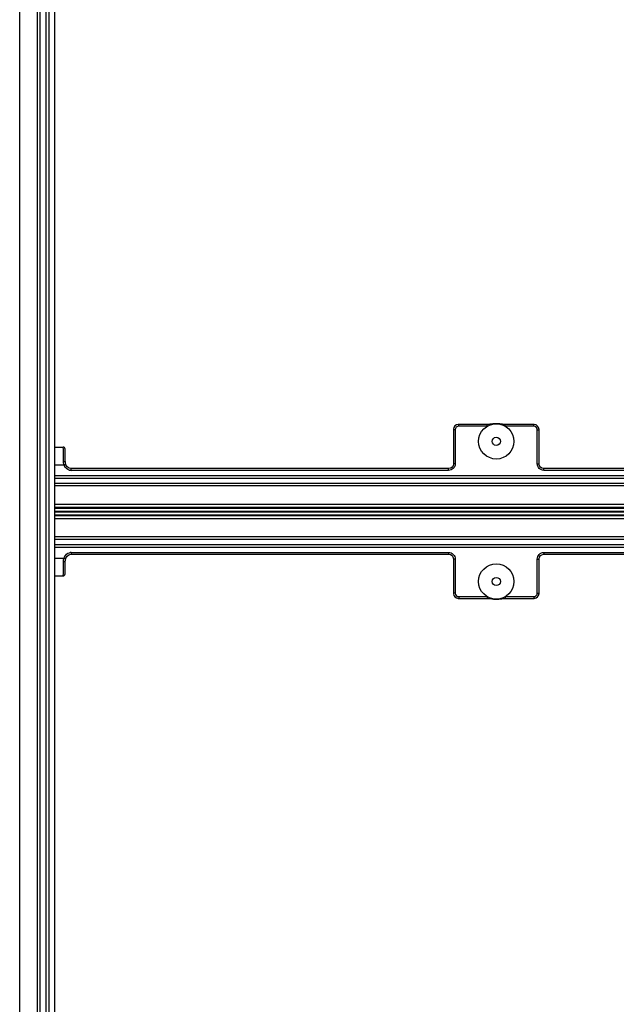
# Model space of a CAD drawing. Units: millimetres. Extents: x 281 to 6318, y 87 to 1607.
# Drawn here: x 1682 to 1783, y 986 to 1154 of the extents above; entities that cross this region are included whole.
import ezdxf

# ---------------------------------------------------------------- set-up
doc = ezdxf.new("R2010")
doc.units = ezdxf.units.MM

msp = doc.modelspace()

# ---------------------------------------------------------------- linework, layer by layer
at = {"color": 7, "linetype": 'Continuous'}
for p, q in [((1681.801, 328.824), (1681.801, 1312.624)), ((1684.801, 328.824), (1684.801, 1312.624)), ((1685.301, 328.824), (1685.301, 1312.624)), ((1686.301, 328.824), (1686.301, 1312.624)), ((1686.801, 326.824), (1686.801, 1312.624)), ((1687.801, 326.824), (1687.801, 1313.324)), ((1756.426, 1084.554), (1756.426, 1084.854)), ((1761.262, 1084.854), (1756.426, 1084.854)), ((1761.262, 1084.554), (1756.426, 1084.554)), ((1761.262, 1084.554), (1761.262, 1084.854)), ((1764.339, 1084.554), (1764.339, 1084.854)), ((1769.175, 1084.854), (1764.339, 1084.854)), ((1769.175, 1084.554), (1764.339, 1084.554)), ((1769.175, 1084.554), (1769.175, 1084.854)), ((1755.52, 1083.948), (1755.52, 1078.18)), ((1755.82, 1083.948), (1755.52, 1083.948)), ((1755.82, 1083.948), (1755.82, 1078.18)), ((1769.781, 1078.18), (1769.781, 1083.948)), ((1769.781, 1083.948), (1770.081, 1083.948)), ((1770.081, 1078.18), (1770.081, 1083.948)), ((1687.801, 1081.021), (1689.201, 1081.021)), ((1689.529, 1080.2), (1689.524, 1080.4)), ((1689.534, 1079.95), (1689.529, 1080.2)), ((1689.539, 1079.649), (1689.534, 1079.95)), ((1689.543, 1079.3), (1689.539, 1079.649)), ((1687.801, 1078.021), (1689.33, 1078.021)), ((1689.33, 1078.021), (1689.615, 1078.113)), ((1689.546, 1078.904), (1689.543, 1079.3)), ((1689.548, 1078.517), (1689.546, 1078.904)), ((1755.82, 1078.18), (1755.52, 1078.18)), ((1769.781, 1078.18), (1770.081, 1078.18)), ((1851.547, 1076.131), (1687.801, 1076.131)), ((1690.537, 1077.054), (1690.537, 1077.354)), ((1754.694, 1077.354), (1690.537, 1077.354)), ((1754.694, 1077.054), (1690.537, 1077.054)), ((1754.694, 1077.054), (1754.694, 1077.354)), ((1770.907, 1077.054), (1770.907, 1077.354)), ((1848.529, 1077.354), (1770.907, 1077.354)), ((1848.529, 1077.054), (1770.907, 1077.054)), ((1851.552, 1075.698), (1687.801, 1075.698)), ((1851.578, 1074.832), (1687.801, 1074.832)), ((1851.582, 1074.399), (1687.801, 1074.399)), ((1851.582, 1071.265), (1687.801, 1071.265)), ((1851.575, 1070.769), (1687.801, 1070.769)), ((1687.801, 1070.629), (1851.555, 1070.629)), ((1687.801, 1070.133), (1851.547, 1070.133)), ((1687.801, 1070.015), (1851.547, 1070.015)), ((1687.801, 1069.519), (1851.555, 1069.519)), ((1687.801, 1069.379), (1851.575, 1069.379)), ((1687.801, 1068.883), (1851.582, 1068.883)), ((1851.582, 1065.75), (1687.801, 1065.75)), ((1851.578, 1065.317), (1687.801, 1065.317)), ((1687.801, 1064.45), (1851.552, 1064.45)), ((1687.801, 1064.017), (1851.547, 1064.017)), ((1690.537, 1063.094), (1690.537, 1062.794)), ((1690.537, 1063.094), (1754.694, 1063.094)), ((1690.537, 1062.794), (1754.694, 1062.794)), ((1754.694, 1063.094), (1754.694, 1062.794)), ((1770.907, 1063.094), (1770.907, 1062.794)), ((1770.907, 1063.094), (1848.529, 1063.094)), ((1770.907, 1062.794), (1848.529, 1062.794)), ((1687.801, 1062.127), (1689.33, 1062.127)), ((1689.33, 1062.127), (1689.615, 1062.035)), ((1689.541, 1060.652), (1689.544, 1060.965)), ((1689.544, 1060.965), (1689.546, 1061.311)), ((1689.546, 1061.311), (1689.548, 1061.631)), ((1755.52, 1061.968), (1755.52, 1056.2)), ((1755.82, 1061.968), (1755.52, 1061.968)), ((1755.82, 1061.968), (1755.82, 1056.2)), ((1769.781, 1056.2), (1769.781, 1061.968)), ((1769.781, 1061.968), (1770.081, 1061.968)), ((1770.081, 1056.2), (1770.081, 1061.968)), ((1689.529, 1059.926), (1689.533, 1060.132)), ((1689.533, 1060.132), (1689.537, 1060.374)), ((1689.537, 1060.374), (1689.541, 1060.652)), ((1687.801, 1059.127), (1689.201, 1059.127)), ((1755.82, 1056.2), (1755.52, 1056.2)), ((1769.781, 1056.2), (1770.081, 1056.2)), ((1756.426, 1055.594), (1756.426, 1055.294)), ((1756.426, 1055.594), (1761.262, 1055.594)), ((1756.426, 1055.294), (1761.262, 1055.294)), ((1761.262, 1055.594), (1761.262, 1055.294)), ((1764.339, 1055.594), (1764.339, 1055.294)), ((1764.339, 1055.594), (1769.175, 1055.594)), ((1764.339, 1055.294), (1769.175, 1055.294)), ((1769.175, 1055.594), (1769.175, 1055.294))]:
    msp.add_line(p, q, dxfattribs=at)
for points in [[(1756.038, 1084.775), (1755.784, 1084.604), (1755.607, 1084.353)], [(1756.426, 1084.854), (1756.351, 1084.852), (1756.038, 1084.775)], [(1763.856, 1084.893), (1763.564, 1084.929), (1763.409, 1084.948), (1763.248, 1084.965), (1763.08, 1084.978), (1762.907, 1084.986), (1762.73, 1084.987), (1762.552, 1084.98), (1762.375, 1084.967), (1762.199, 1084.949), (1762.026, 1084.928), (1761.857, 1084.906), (1761.694, 1084.887), (1761.54, 1084.87), (1761.395, 1084.859), (1761.262, 1084.855)], [(1764.339, 1084.855), (1764.251, 1084.857), (1764.125, 1084.864), (1763.994, 1084.877), (1763.856, 1084.893)], [(1769.58, 1084.768), (1769.27, 1084.85), (1769.175, 1084.854)], [(1770.001, 1084.337), (1769.83, 1084.591), (1769.58, 1084.768)], [(1755.607, 1084.353), (1755.525, 1084.043), (1755.52, 1083.948)], [(1770.081, 1083.948), (1770.078, 1084.024), (1770.001, 1084.337)], [(1689.524, 1080.4), (1689.521, 1080.482), (1689.518, 1080.552), (1689.515, 1080.612), (1689.512, 1080.661), (1689.509, 1080.701), (1689.505, 1080.737), (1689.499, 1080.775), (1689.48, 1080.834), (1689.423, 1080.924), (1689.311, 1081.001), (1689.201, 1081.021)], [(1689.615, 1078.113), (1689.562, 1078.335), (1689.548, 1078.517)], [(1690.537, 1077.354), (1690.185, 1077.432), (1689.889, 1077.645), (1689.669, 1077.973), (1689.615, 1078.113)], [(1755.52, 1078.18), (1755.52, 1078.145), (1755.459, 1077.837), (1755.303, 1077.591), (1755.062, 1077.426), (1754.757, 1077.356), (1754.694, 1077.354)], [(1770.907, 1077.354), (1770.871, 1077.355), (1770.564, 1077.415), (1770.317, 1077.572), (1770.152, 1077.813), (1770.083, 1078.118), (1770.081, 1078.18)], [(1689.615, 1062.035), (1689.659, 1062.153), (1689.872, 1062.484), (1690.162, 1062.705), (1690.484, 1062.792), (1690.537, 1062.794)], [(1754.694, 1062.794), (1754.73, 1062.793), (1755.037, 1062.733), (1755.284, 1062.577), (1755.449, 1062.336), (1755.518, 1062.03), (1755.52, 1061.968)], [(1770.081, 1061.968), (1770.082, 1062.003), (1770.142, 1062.311), (1770.298, 1062.558), (1770.539, 1062.723), (1770.844, 1062.792), (1770.907, 1062.794)], [(1689.548, 1061.631), (1689.561, 1061.805), (1689.615, 1062.035)], [(1689.201, 1059.127), (1689.314, 1059.149), (1689.427, 1059.229), (1689.482, 1059.32), (1689.499, 1059.376), (1689.505, 1059.41), (1689.508, 1059.44), (1689.511, 1059.475), (1689.514, 1059.515), (1689.516, 1059.563), (1689.519, 1059.62), (1689.522, 1059.684), (1689.524, 1059.756), (1689.529, 1059.926)], [(1755.52, 1056.2), (1755.523, 1056.124), (1755.6, 1055.811)], [(1769.994, 1055.795), (1770.077, 1056.105), (1770.081, 1056.2)], [(1755.6, 1055.811), (1755.771, 1055.557), (1756.022, 1055.38)], [(1756.022, 1055.38), (1756.331, 1055.298), (1756.426, 1055.294)], [(1761.262, 1055.294), (1761.35, 1055.291), (1761.476, 1055.284), (1761.608, 1055.271), (1761.745, 1055.256)], [(1761.745, 1055.256), (1762.037, 1055.219), (1762.192, 1055.2), (1762.354, 1055.183), (1762.521, 1055.17), (1762.694, 1055.162), (1762.871, 1055.162), (1763.049, 1055.168), (1763.227, 1055.182), (1763.402, 1055.199), (1763.575, 1055.22), (1763.744, 1055.242), (1763.907, 1055.262), (1764.061, 1055.278), (1764.206, 1055.289), (1764.339, 1055.294)], [(1769.175, 1055.294), (1769.25, 1055.296), (1769.563, 1055.373)], [(1769.563, 1055.373), (1769.818, 1055.545), (1769.994, 1055.795)]]:
    msp.add_lwpolyline(points, dxfattribs=at)
for centre, radius in [((1762.801, 1081.979), 3), ((1762.801, 1081.979), 0.7), ((1762.801, 1058.169), 3), ((1762.801, 1058.169), 0.7)]:
    msp.add_circle(centre, radius, dxfattribs=at)
for centre, radius, start, end in [((1690.884, 1078.523), 1.634, 197.86851, 198.80387), ((1690.844, 1078.508), 1.59, 198.76463, 208.14668), ((1690.539, 1078.196), 1.142, 253.91633, 269.91281), ((1690.538, 1061.957), 1.137, 90.05237, 103.69418), ((1690.853, 1061.637), 1.601, 153.14213, 162.16651)]:
    msp.add_arc(centre, radius, start, end, dxfattribs=at)
for points, knots in [([(1756.426, 1084.554), (1756.27, 1084.554), (1755.934, 1084.441), (1755.82, 1084.104), (1755.82, 1083.948)], [0, 0, 0, 0, 0.5000875, 1, 1, 1, 1]), ([(1769.781, 1083.948), (1769.781, 1084.104), (1769.667, 1084.441), (1769.331, 1084.554), (1769.175, 1084.554)], [0, 0, 0, 0, 0.500062, 1, 1, 1, 1]), ([(1689.248, 1078.571), (1689.247, 1078.894), (1689.244, 1079.359), (1689.237, 1079.944), (1689.234, 1080.308), (1689.222, 1080.594), (1689.228, 1080.828), (1689.199, 1080.927), (1689.217, 1081.021), (1689.201, 1081.021)], [0, 0, 0, 0, 0.3956603, 0.5683409, 0.7172644, 0.8379609, 0.9268691, 0.9813741, 1, 1, 1, 1]), ([(1689.248, 1078.571), (1689.318, 1078.571), (1689.394, 1078.559), (1689.547, 1078.549), (1689.548, 1078.517)], [0, 0, 0, 0, 0.6889135, 1, 1, 1, 1]), ([(1755.82, 1078.18), (1755.82, 1077.89), (1755.609, 1077.265), (1754.984, 1077.054), (1754.694, 1077.054)], [0, 0, 0, 0, 0.4999847, 1, 1, 1, 1]), ([(1770.907, 1077.054), (1770.617, 1077.054), (1769.992, 1077.265), (1769.781, 1077.89), (1769.781, 1078.18)], [0, 0, 0, 0, 0.4999922, 1, 1, 1, 1]), ([(1754.694, 1063.094), (1754.984, 1063.094), (1755.609, 1062.883), (1755.82, 1062.258), (1755.82, 1061.968)], [0, 0, 0, 0, 0.4999922, 1, 1, 1, 1]), ([(1769.781, 1061.968), (1769.781, 1062.258), (1769.992, 1062.883), (1770.617, 1063.094), (1770.907, 1063.094)], [0, 0, 0, 0, 0.4999847, 1, 1, 1, 1]), ([(1689.201, 1059.127), (1689.217, 1059.127), (1689.199, 1059.221), (1689.228, 1059.321), (1689.222, 1059.555), (1689.234, 1059.841), (1689.237, 1060.205), (1689.244, 1060.79), (1689.247, 1061.254), (1689.248, 1061.577)], [0, 0, 0, 0, 0.0186671, 0.0732706, 0.1623322, 0.2832181, 0.4322509, 0.6049266, 1, 1, 1, 1]), ([(1689.248, 1061.577), (1689.318, 1061.577), (1689.394, 1061.589), (1689.547, 1061.599), (1689.548, 1061.631)], [0, 0, 0, 0, 0.6889012, 1, 1, 1, 1]), ([(1755.82, 1056.2), (1755.82, 1056.044), (1755.934, 1055.707), (1756.27, 1055.594), (1756.426, 1055.594)], [0, 0, 0, 0, 0.500062, 1, 1, 1, 1]), ([(1769.175, 1055.594), (1769.331, 1055.594), (1769.667, 1055.707), (1769.781, 1056.044), (1769.781, 1056.2)], [0, 0, 0, 0, 0.5000875, 1, 1, 1, 1])]:
    msp.add_open_spline(points, degree=3, knots=knots, dxfattribs=at)
for points in [[(1689.33, 1078.021), (1689.278, 1078.199), (1689.248, 1078.386), (1689.248, 1078.571)], [(1690.223, 1077.099), (1689.896, 1077.193), (1689.602, 1077.457), (1689.442, 1077.757)], [(1689.425, 1062.36), (1689.591, 1062.686), (1689.914, 1062.975), (1690.269, 1063.061)], [(1689.248, 1061.577), (1689.248, 1061.762), (1689.278, 1061.949), (1689.33, 1062.127)]]:
    msp.add_open_spline(points, degree=3, dxfattribs=at)

doc.saveas('drawing.dxf')
